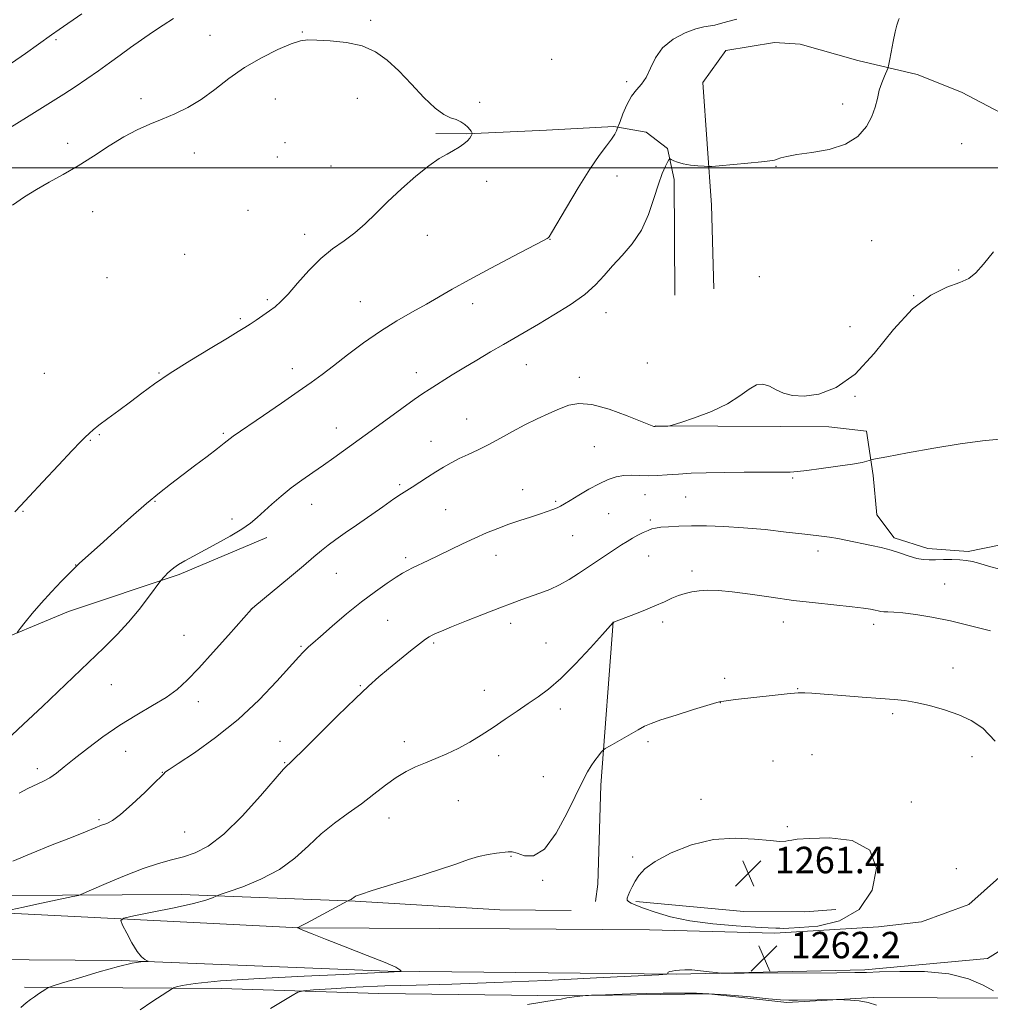
# Model space of a CAD drawing. Extents: x 2169800 to 2172700, y 327300 to 330200.
# Drawn here: x 2171541 to 2171835, y 327747 to 328045 of the extents above; entities that cross this region are included whole.
import ezdxf

# ---------------------------------------------------------------- set-up
doc = ezdxf.new("R2010")
doc.units = 0
doc.header["$MEASUREMENT"] = 0
for name, color, linetype, lineweight in [('32000', 7, 'Continuous', 0), ('DTM HARD BREAKLINE', 7, 'Continuous', 0), ('DTM SPOT ELEVATION', 2, 'Continuous', 13), ('INDEX CONTOUR', 41, 'Continuous', 13), ('INTERMEDIATE CONTOUR', 44, 'Continuous', 0), ('INTERMEDIATE CONTOUR DEPRESSION', 44, 'Continuous', 0), ('SPOT ELEVATION', 7, 'Continuous', 0)]:
    doc.layers.add(name, color=color, linetype=linetype, lineweight=lineweight)
doc.styles.add('Style-ITALICS', font='ITALICS.shx')

# ---------------------------------------------------------------- blocks, each defined once
blk = doc.blocks.new('SPOT')
at = {"layer": 'SPOT ELEVATION'}
for p, q in [((-3.91, -3.91), (3.82, 3.81)), ((-1.65, 3.77), (1.72, -3.93))]:
    blk.add_line(p, q, dxfattribs=at)

msp = doc.modelspace()

# ---------------------------------------------------------------- linework, layer by layer
at = {"layer": '32000', "flags": 128}
msp.add_lwpolyline([(2170000, 328000), (2172500, 328000)], dxfattribs=at)
at = {"layer": 'DTM HARD BREAKLINE'}
for points in [[(2171936.29, 328072.78, 1265.1), (2171924.28, 328041.05, 1266.64), (2171916.08, 328032.13, 1268.46), (2171897.24, 328017.16, 1270.29), (2171888.22, 328006.61, 1270.5), (2171881.63, 327996.05, 1270.25), (2171872.42, 327953.31, 1268.88), (2171869.34, 327914.2, 1267.84), (2171868.26, 327867.33, 1265.76), (2171866.36, 327821.28, 1264.64), (2171861.27, 327787.07, 1263.23), (2171850.58, 327771.23, 1262.77), (2171833.81, 327760.73, 1262.69), (2171796.7, 327757.28, 1262.19), (2171739.62, 327755.97, 1261.94), (2171652.4, 327756.88, 1264.1), (2171571.71, 327760.2, 1266.22), (2171515.87, 327760.53, 1269.34), (2171450.67, 327762.94, 1273.28), (2171390.76, 327765.32, 1277.44), (2171312.93, 327768.22, 1279.85), (2171237.53, 327770.69, 1281.13)], [(2171754.69, 328035.51, 1275.73), (2171769.38, 328037.87, 1275.61), (2171777.12, 328037.42, 1275.07), (2171794.62, 328032.42, 1274.45), (2171812.53, 328028.24, 1273.57), (2171825.95, 328022.87, 1272.78), (2171847.89, 328011.33, 1272.41)], [(2171754.69, 328035.51, 1275.73), (2171747.7, 328025.77, 1275.31), (2171750.34, 327988.66, 1273.4), (2171751.01, 327963.38, 1272.41)], [(2171720.73, 328012.47, 1276.15), (2171700.34, 328011.36, 1277.19), (2171676.28, 328010.28, 1278.06), (2171666.91, 328010.33, 1278.23)], [(2171720.73, 328012.47, 1276.15), (2171730.5, 328010.78, 1274.99), (2171737, 328005.85, 1274.24), (2171738.98, 327996.47, 1273.49), (2171739.19, 327961.41, 1272.49)], [(2171733.25, 327921.91, 1272.03), (2171771.15, 327921.69, 1271.78), (2171785.83, 327921.61, 1271.49), (2171797.23, 327920.32, 1270.91), (2171799.19, 327906.86, 1269.5), (2171800.35, 327895.03, 1268.92), (2171805.61, 327888.07, 1268.38), (2171815.78, 327884.75, 1268.46), (2171828, 327883.86, 1268.34), (2171837.39, 327885.85, 1268.79), (2171839.87, 327891.54, 1268.96), (2171840.74, 327902.13, 1269.08), (2171844.53, 327923.31, 1270.29), (2171847.85, 327933.89, 1269.87)], [(2170987.36, 327788.03, 1268.92), (2171048.1, 327788.49, 1274.45), (2171109.22, 327786.1, 1278.52), (2171162.21, 327784.98, 1280.8), (2171231.08, 327782.55, 1281.8), (2171286.1, 327781.01, 1280.39), (2171349.28, 327781.87, 1279.6), (2171393.7, 327779.16, 1276.56), (2171437.71, 327777.69, 1274.2), (2171497.21, 327776.53, 1270.33), (2171559.56, 327773.32, 1266.43), (2171625.57, 327770.08, 1263.98), (2171689.16, 327769.72, 1263.02), (2171731.55, 327769.47, 1262.69), (2171769.45, 327768.44, 1262.4), (2171800.85, 327770.3, 1262.4), (2171813.9, 327771.85, 1262.56), (2171828.2, 327777.07, 1262.65), (2171845.82, 327792.86, 1262.98), (2171852, 327805.06, 1264.02), (2171856.72, 327846.6, 1265.31), (2171858.29, 327906.51, 1267.84), (2171858, 327926.49, 1268.88)], [(2171350.7, 327795.13, 1281.62), (2171384.17, 327803.09, 1281.2), (2171410.7, 327809.46, 1280.5), (2171434.38, 327815.44, 1279.58), (2171457.27, 327825.9, 1278.21), (2171503.43, 327843.98, 1277.51), (2171555.73, 327865.69, 1275.35), (2171589.22, 327876.91, 1273.73), (2171615.78, 327888.17, 1273.48)], [(2171720.56, 327862.59, 1266.01), (2171716.79, 327813.19, 1263.44), (2171715.93, 327783.27, 1262.43), (2171715.2, 327778.05, 1262.43)], [(2171427.08, 327783.54, 1276), (2171476.84, 327781.52, 1272.56), (2171535.99, 327779.78, 1269.11), (2171589.93, 327780.17, 1266.54), (2171642.47, 327778.13, 1263.89), (2171686.3, 327775.44, 1262.88), (2171707.88, 327775.31, 1262.78)], [(2171727.38, 327777.98, 1261.87), (2171760.07, 327775.01, 1260.79), (2171778.52, 327774.91, 1260.58), (2171787.92, 327775.55, 1260.38)], [(2171542.44, 327752.04, 1266.38), (2171601.95, 327751.7, 1263.22), (2171649.63, 327750.2, 1260.77), (2171705.88, 327749.47, 1260.06), (2171749.5, 327750.03, 1259.65), (2171773.12, 327747.45, 1259.85)], [(2171926.38, 327746.98, 1266.67), (2171875.84, 327748.08, 1264.63), (2171837.94, 327748.71, 1261.93), (2171799.22, 327748.93, 1260.1), (2171773.12, 327747.45, 1259.85)]]:
    msp.add_polyline3d(points, dxfattribs=at)
at = {"layer": 'DTM SPOT ELEVATION'}
for p in [(2171647.13, 328044.62, 1277.67), (2171626.51, 328041.03, 1277.89), (2171551.91, 328038.7, 1274.27), (2171598.6, 328040.03, 1277.17), (2171701.99, 328032.82, 1277.16), (2171724.66, 328026.02, 1276.26), (2171577.64, 328020.84, 1277.61), (2171618.38, 328020.83, 1278.9), (2171643.14, 328020.96, 1278.84), (2171680.21, 328019.81, 1277.75), (2171790, 328019.29, 1274.39), (2171555.48, 328007.41, 1277.48), (2171621.23, 328007.54, 1279.2), (2171825.99, 328007.27, 1272.97), (2171593.79, 328004.4, 1278.62), (2171618.98, 328003.27, 1279.24), (2171635.22, 328000.48, 1278.8), (2171769.82, 328000.4, 1273.91), (2171682.29, 327995.92, 1277.6), (2171721.74, 327997.47, 1275.41), (2171563.08, 327986.75, 1278.89), (2171610.05, 327987.12, 1279.19), (2171627.18, 327979.88, 1278.48), (2171664.31, 327979.51, 1277.34), (2171701.41, 327978.32, 1275.96), (2171798.79, 327977.95, 1273.21), (2171590.93, 327973.83, 1279.11), (2171825.08, 327969.07, 1272.25), (2171567.38, 327966.77, 1279.44), (2171764.84, 327967.08, 1272.68), (2171615.91, 327960.09, 1278.25), (2171811.49, 327961.29, 1272), (2171644.04, 327959.43, 1276.86), (2171678.06, 327958.88, 1275.46), (2171607.76, 327954.32, 1278.23), (2171718.4, 327956.19, 1273.3), (2171792.19, 327951.88, 1272.61), (2171623.46, 327939.2, 1276.59), (2171694.29, 327940.38, 1273.16), (2171730.86, 327940.93, 1272.42), (2171548.43, 327937.76, 1279.18), (2171583.1, 327937.85, 1278.11), (2171660.96, 327938.01, 1274.57), (2171710.35, 327936.62, 1272.45), (2171793.77, 327930.83, 1271.91), (2171636.77, 327921.21, 1274.65), (2171676.24, 327923.95, 1272.79), (2171565.03, 327919.23, 1277.87), (2171602.59, 327919.62, 1276.21), (2171562.34, 327917.5, 1277.91), (2171665.43, 327917.23, 1272.76), (2171714.86, 327915.62, 1270.96), (2171655.93, 327904.14, 1272.25), (2171774.86, 327906.16, 1269.79), (2171693.15, 327902.57, 1270.71), (2171730.22, 327901.04, 1269.27), (2171742.53, 327900.35, 1269.02), (2171581.96, 327899.02, 1275.89), (2171629.34, 327898.15, 1273.3), (2171703.21, 327899.11, 1270.19), (2171541.94, 327896.04, 1277.92), (2171669.87, 327896.56, 1270.99), (2171719.21, 327895.31, 1269.1), (2171605.2, 327893.69, 1274.41), (2171731.85, 327893.44, 1268.28), (2171708.33, 327888.72, 1269.16), (2171685.1, 327882.71, 1269.34), (2171731.28, 327882.53, 1267.19), (2171782.56, 327884.09, 1267.51), (2171557.96, 327879.82, 1276.03), (2171657.8, 327882, 1270.34), (2171636.78, 327877.29, 1271.13), (2171744.44, 327878.04, 1266.36), (2171820.9, 327874.06, 1266.96), (2171611.09, 327866.54, 1272.01), (2171652.3, 327863.05, 1269.02), (2171689.53, 327862.12, 1267.5), (2171735.59, 327862.57, 1265.58), (2171772.06, 327862.54, 1265.38), (2171799.37, 327861.84, 1265.54), (2171590.68, 327858.51, 1272.78), (2171666.25, 327856.16, 1267.77), (2171700.27, 327856.23, 1266.7), (2171626.13, 327855.22, 1270.16), (2171823.42, 327848.68, 1264.69), (2171754.26, 327845.56, 1264.37), (2171568.7, 327843.63, 1273.14), (2171644.09, 327843.34, 1268.12), (2171681.62, 327841.92, 1266.55), (2171776.4, 327842.38, 1264.06), (2171595, 327838.46, 1271.49), (2171753.03, 327838.18, 1263.98), (2171704.58, 327836.28, 1265.64), (2171805.12, 327834.87, 1263.71), (2171619.79, 327826.44, 1268.63), (2171657.33, 327826.34, 1266.52), (2171731.13, 327826.4, 1263.71), (2171573.06, 327823.41, 1271.16), (2171621.19, 327819.96, 1268.09), (2171685.87, 327822.12, 1265.61), (2171768.96, 327820.46, 1263.01), (2171780.7, 327822.43, 1263.11), (2171829.19, 327821.79, 1263.38), (2171546.28, 327818.16, 1272.47), (2171584.15, 327817.03, 1270.04), (2171699.48, 327815.73, 1265.13), (2171673.73, 327808.46, 1265.1), (2171747.16, 327808.96, 1262.52), (2171810.82, 327808.13, 1262.7), (2171564.98, 327802.76, 1270.21), (2171652.71, 327803.25, 1265.3), (2171773.22, 327800.66, 1262.28), (2171590.91, 327799.03, 1269.01), (2171689.64, 327791.64, 1263.91), (2171726.48, 327791.44, 1262.16), (2171824.45, 327787.91, 1262.59), (2171699.23, 327784.41, 1263.81)]:
    msp.add_point(p, dxfattribs=at)
at = {"layer": 'INDEX CONTOUR', "flags": 128}
for points, elevation in [([(2171538.919, 327790.157), (2171544.446, 327792.554), (2171550.8031, 327795.097), (2171556.64, 327797.382), (2171560.911, 327799.096), (2171563.793, 327800.278), (2171565.766, 327801.058), (2171567.327, 327801.643), (2171569.0389, 327802.55), (2171571.482, 327804.371), (2171574.976, 327807.436), (2171578.809, 327811.009), (2171582.013, 327814.0869), (2171583.866, 327815.916), (2171584.643, 327816.727), (2171584.869, 327816.998), (2171585.1199, 327817.222), (2171586.187, 327817.95), (2171588.912, 327819.746), (2171593.825, 327823.021), (2171600.212, 327827.574), (2171607.048, 327833.05), (2171613.413, 327839.01), (2171618.82, 327844.685), (2171625.394, 327852.017), (2171626.762, 327853.483), (2171627.571, 327854.28), (2171628.383, 327855.033), (2171629.693, 327856.2), (2171631.974, 327858.205), (2171635.518, 327861.29), (2171639.878, 327864.995), (2171644.425, 327868.682), (2171648.604, 327871.821), (2171652.162, 327874.302), (2171654.924, 327876.12), (2171656.83, 327877.324), (2171658.297, 327878.165), (2171659.856, 327878.948), (2171664.581, 327881.151), (2171667.7089, 327882.633), (2171674.959, 327886.164), (2171678.6821, 327887.92), (2171682.236, 327889.489), (2171685.653, 327890.88), (2171689.014, 327892.134), (2171692.351, 327893.282), (2171695.512, 327894.313), (2171698.297, 327895.208), (2171700.55, 327895.954), (2171702.303, 327896.5769), (2171703.63, 327897.111), (2171704.671, 327897.6209), (2171705.822, 327898.295), (2171707.5431, 327899.354), (2171710.13, 327900.918), (2171713.232, 327902.719), (2171716.334, 327904.389), (2171719.043, 327905.631), (2171721.444, 327906.43), (2171723.745, 327906.841), (2171726.118, 327906.941), (2171728.6, 327906.879), (2171731.197, 327906.825), (2171733.931, 327906.907), (2171736.9181, 327907.097), (2171740.291, 327907.328), (2171744.188, 327907.539), (2171748.751, 327907.706), (2171754.124, 327907.813), (2171760.252, 327907.853), (2171771.13, 327907.865), (2171774.172, 327907.922), (2171776.392, 327908.091), (2171779.194, 327908.44), (2171783.532, 327909.002), (2171788.567, 327909.677), (2171793.007, 327910.328), (2171795.867, 327910.844), (2171797.372, 327911.216), (2171798.051, 327911.455), (2171798.545, 327911.615), (2171799.9299, 327911.905), (2171803.3941, 327912.573), (2171809.659, 327913.762), (2171817.596, 327915.196), (2171825.61, 327916.492), (2171832.36, 327917.355), (2171837.515, 327917.837)], 1270), ([(2171694.612, 327746.796), (2171703.311, 327748.233), (2171704.813, 327748.499), (2171706.512, 327748.83), (2171707.456, 327748.98), (2171708.761, 327749.1501), (2171711.344, 327749.449), (2171712.211, 327749.53), (2171713.994, 327749.617), (2171718.218, 327749.783), (2171725.856, 327750.056), (2171735.6599, 327750.274), (2171745.823, 327750.227), (2171754.807, 327749.786), (2171762.131, 327749.137), (2171767.581, 327748.544), (2171771.155, 327748.212), (2171773.715, 327748.104), (2171776.337, 327748.12), (2171788.14, 327748.3229), (2171789.159, 327748.315), (2171790.353, 327748.266), (2171792.373, 327748.154), (2171794.982, 327747.904), (2171797.718, 327747.424), (2171800.2459, 327746.639)], 1260)]:
    msp.add_lwpolyline(points, dxfattribs=dict(at, elevation=elevation))
at = {"layer": 'INTERMEDIATE CONTOUR', "flags": 128}
for points, elevation in [([(2171559.795, 328046.528), (2171552.936, 328041.803), (2171550.633, 328040.194), (2171542.74, 328034.594), (2171538.4539, 328031.602)], 1274), ([(2171587.515, 328045.112), (2171584.433, 328043.149), (2171581.192, 328041.007), (2171577.847, 328038.719), (2171574.53, 328036.3739), (2171571.328, 328034.043), (2171568.147, 328031.706), (2171564.845, 328029.326), (2171561.339, 328026.891), (2171557.775, 328024.5), (2171554.357, 328022.277), (2171551.141, 328020.25), (2171543.068, 328015.233), (2171537.214, 328011.547)], 1276), ([(2171538.617, 327828.278), (2171542.171, 327831.611), (2171547.858, 327837.034), (2171566.396, 327854.7509), (2171570.475, 327858.763), (2171573.941, 327862.488), (2171577.169, 327866.38), (2171579.978, 327870.039), (2171583.674, 327875.068), (2171583.957, 327875.409), (2171584.375, 327875.888), (2171584.967, 327876.538), (2171585.692, 327877.287), (2171586.541, 327878.079), (2171587.619, 327878.941), (2171589.061, 327879.92), (2171590.995, 327881.07), (2171593.5231, 327882.4689), (2171600.6171, 327886.299), (2171604.645, 327888.541), (2171608.19, 327890.656), (2171610.8139, 327892.463), (2171612.861, 327894.147), (2171617.2791, 327898.182), (2171620.078, 327900.621), (2171623.155, 327903.117), (2171626.399, 327905.518), (2171629.698, 327907.82), (2171632.939, 327910.055), (2171636.014, 327912.232), (2171648.472, 327921.236), (2171656.584, 327927.17), (2171660.325, 327929.869), (2171662.956, 327931.694), (2171664.867, 327932.937), (2171671.8689, 327937.303), (2171675.325, 327939.419), (2171679.305, 327941.803), (2171683.463, 327944.255), (2171687.3851, 327946.546), (2171697.999, 327952.7), (2171702.653, 327955.4421), (2171707.564, 327958.514), (2171711.942, 327961.617), (2171715.231, 327964.534), (2171717.826, 327967.3601), (2171720.355, 327970.268), (2171723.272, 327973.4289), (2171726.328, 327977.002), (2171729.096, 327981.142), (2171731.254, 327985.873), (2171732.9, 327990.695), (2171734.234, 327994.975), (2171735.409, 327998.214), (2171736.39, 328000.444), (2171737.095, 328001.83), (2171737.494, 328002.535), (2171737.771, 328002.716), (2171738.1629, 328002.53), (2171738.884, 328002.125), (2171740.044, 328001.627), (2171741.732, 328001.153), (2171743.93, 328000.7989), (2171746.215, 328000.563), (2171748.061, 328000.421), (2171749.198, 328000.359), (2171750.39, 328000.406), (2171752.659, 328000.603), (2171761.355, 328001.403), (2171765.483, 328001.804), (2171768.015, 328002.089), (2171769.341, 328002.317), (2171770.198, 328002.585), (2171771.28, 328002.963), (2171773.115, 328003.436), (2171776.186, 328003.9631), (2171780.727, 328004.563), (2171785.959, 328005.494), (2171790.852, 328007.073), (2171794.585, 328009.492), (2171797.1781, 328012.45), (2171798.86, 328015.521), (2171799.872, 328018.365), (2171800.5109, 328020.969), (2171801.088, 328023.41), (2171801.828, 328025.71), (2171802.62, 328027.7), (2171803.642, 328030.026), (2171803.875, 328030.8539), (2171804.169, 328032.35), (2171804.666, 328034.971), (2171805.289, 328038.15), (2171805.901, 328041.067), (2171806.397, 328043.092), (2171806.789, 328044.349), (2171807.118, 328045.15)], 1274), ([(2171540.1619, 327859.435), (2171541.115, 327860.591), (2171542.5979, 327862.468), (2171544.744, 327865.087), (2171547.464, 327868.234), (2171550.593, 327871.647), (2171553.6541, 327874.867), (2171558.342, 327879.696), (2171559.073, 327880.377), (2171565.3, 327885.944), (2171569.665, 327889.869), (2171574.64, 327894.308), (2171579.372, 327898.434), (2171583.245, 327901.651), (2171586.6, 327904.276), (2171593.877, 327909.767), (2171597.713, 327912.68), (2171600.858, 327915.092), (2171602.84, 327916.643), (2171604.695, 327918.119), (2171605.571, 327918.748), (2171614.752, 327925.011), (2171620.182, 327928.739), (2171625.273, 327932.2669), (2171629.203, 327935.049), (2171632.477, 327937.456), (2171635.926, 327940.087), (2171640.179, 327943.366), (2171645.052, 327947.015), (2171650.155, 327950.581), (2171655.138, 327953.704), (2171659.816, 327956.395), (2171664.043, 327958.76), (2171671.862, 327963.276), (2171676.952, 327966.112), (2171683.536, 327969.628), (2171690.4341, 327973.237), (2171699.272, 327977.8381), (2171700.574, 327978.549), (2171700.914, 327978.791), (2171701.158, 327979.113), (2171701.864, 327980.269), (2171706.39, 327987.948), (2171709.957, 327993.893), (2171713.483, 327999.52), (2171716.366, 328003.741), (2171718.537, 328006.659), (2171720.063, 328008.674), (2171721.023, 328010.129), (2171721.556, 328011.1429), (2171721.8169, 328011.781), (2171722.637, 328014.0261), (2171723.479, 328016.2801), (2171724.654, 328019.041), (2171726.064, 328021.634), (2171727.606, 328023.593), (2171729.155, 328025.292), (2171730.577, 328027.317), (2171731.842, 328030.07), (2171733.331, 328033.232), (2171735.5261, 328036.3), (2171738.704, 328038.85), (2171742.317, 328040.771), (2171745.612, 328042.026), (2171748.032, 328042.643), (2171751.361, 328043.129), (2171753.085, 328043.595), (2171755.23, 328044.245), (2171758.01, 328044.948)], 1276), ([(2171539.481, 327895.861), (2171541.348, 327897.802), (2171543.864, 327900.54), (2171547.935, 327904.924), (2171552.701, 327910.011), (2171556.856, 327914.409), (2171559.422, 327917.078), (2171560.726, 327918.387), (2171562.1081, 327919.72), (2171563.174, 327920.664), (2171564.95, 327922.088), (2171567.646, 327924.115), (2171570.964, 327926.567), (2171574.48, 327929.188), (2171577.938, 327931.808), (2171581.747, 327934.598), (2171586.484, 327937.811), (2171592.42, 327941.548), (2171598.6121, 327945.302), (2171603.813, 327948.4121), (2171607.1331, 327950.417), (2171609.119, 327951.661), (2171610.678, 327952.685), (2171612.516, 327953.914), (2171614.556, 327955.296), (2171616.52, 327956.658), (2171618.243, 327957.935), (2171620.002, 327959.486), (2171622.183, 327961.775), (2171625.061, 327965.073), (2171628.457, 327968.879), (2171632.081, 327972.496), (2171635.679, 327975.417), (2171639.151, 327977.8729), (2171642.432, 327980.285), (2171645.524, 327983.004), (2171648.696, 327986.125), (2171652.282, 327989.675), (2171656.464, 327993.585), (2171660.819, 327997.405), (2171664.773, 328000.587), (2171667.889, 328002.744), (2171670.289, 328004.133), (2171672.234, 328005.175), (2171673.929, 328006.205), (2171675.359, 328007.23), (2171676.453, 328008.175), (2171677.169, 328008.975), (2171677.582, 328009.6009), (2171677.793, 328010.03), (2171677.891, 328010.269), (2171677.89, 328010.43), (2171677.79, 328010.649), (2171677.578, 328011.038), (2171677.193, 328011.594), (2171676.564, 328012.288), (2171675.637, 328013.077), (2171674.436, 328013.865), (2171673.008, 328014.542), (2171671.354, 328015.116), (2171669.306, 328016.0659), (2171666.651, 328017.9881), (2171663.283, 328021.244), (2171659.504, 328025.27), (2171655.724, 328029.268), (2171652.206, 328032.5779), (2171648.646, 328035.091), (2171644.595, 328036.833), (2171639.822, 328037.866), (2171634.969, 328038.38), (2171630.895, 328038.6), (2171628.136, 328038.666), (2171625.926, 328038.383), (2171623.171, 328037.474), (2171619.085, 328035.738), (2171614.105, 328033.282), (2171608.9721, 328030.29), (2171604.272, 328026.971), (2171599.974, 328023.641), (2171595.892, 328020.642), (2171591.878, 328018.226), (2171587.932, 328016.298), (2171584.0919, 328014.676), (2171580.357, 328013.159), (2171576.559, 328011.479), (2171572.496, 328009.349), (2171568.033, 328006.599), (2171563.333, 328003.52), (2171558.631, 328000.5179), (2171554.13, 327997.904), (2171549.9089, 327995.591), (2171546.015, 327993.397), (2171542.415, 327991.139), (2171538.749, 327988.632)], 1278), ([(2171540.78, 327810.825), (2171543.394, 327812.168), (2171547.978, 327814.281), (2171550.051, 327815.407), (2171552.1, 327816.828), (2171554.4519, 327818.704), (2171557.489, 327821.187), (2171561.472, 327824.34), (2171566.179, 327827.858), (2171571.267, 327831.342), (2171576.39, 327834.476), (2171581.197, 327837.258), (2171585.331, 327839.768), (2171588.623, 327842.164), (2171591.641, 327844.922), (2171595.137, 327848.601), (2171599.563, 327853.462), (2171604.175, 327858.599), (2171611.141, 327866.43), (2171611.34, 327866.615), (2171612.171, 327867.314), (2171622.605, 327876.012), (2171626.867, 327879.598), (2171629.989, 327882.26), (2171632.2811, 327884.197), (2171634.339, 327885.831), (2171636.677, 327887.537), (2171639.489, 327889.499), (2171642.888, 327891.854), (2171650.852, 327897.442), (2171654.206, 327899.777), (2171656.469, 327901.2991), (2171658.085, 327902.331), (2171659.716, 327903.357), (2171664.369, 327906.369), (2171666.914, 327907.9971), (2171669.2669, 327909.442), (2171671.546, 327910.74), (2171673.963, 327911.983), (2171676.682, 327913.262), (2171679.701, 327914.667), (2171682.974, 327916.288), (2171686.453, 327918.17), (2171690.081, 327920.19), (2171693.8, 327922.178), (2171697.5309, 327923.993), (2171701.105, 327925.605), (2171704.334, 327927.009), (2171707.18, 327928.145), (2171710.204, 327928.714), (2171714.12, 327928.362), (2171719.306, 327926.914), (2171724.8019, 327924.93), (2171731.879, 327922.1371), (2171732.912, 327921.755), (2171733.158, 327921.694), (2171733.268, 327921.691), (2171737.055, 327921.852), (2171737.698, 327921.914), (2171738.734, 327922.199), (2171741.048, 327922.954), (2171745.184, 327924.35), (2171750.293, 327926.279), (2171755.1861, 327928.558), (2171758.938, 327930.957), (2171761.701, 327933.0459), (2171763.896, 327934.347), (2171765.892, 327934.533), (2171767.85, 327933.888), (2171769.879, 327932.847), (2171772.121, 327931.815), (2171774.844, 327931.068), (2171778.347, 327930.848), (2171782.827, 327931.464), (2171788.067, 327933.479), (2171793.747, 327937.521), (2171799.583, 327943.822), (2171805.426, 327951.018), (2171811.166, 327957.345), (2171816.645, 327961.478), (2171821.524, 327963.828), (2171825.419, 327965.243), (2171828.14, 327966.512), (2171830.271, 327968.1901), (2171832.593, 327970.774), (2171835.636, 327974.534)], 1272), ([(2171536.342, 327775.028), (2171542.169, 327776.3059), (2171546.126, 327777.163), (2171557.031, 327779.474), (2171558.747, 327779.865), (2171560.227, 327780.386), (2171562.7399, 327781.483), (2171567.153, 327783.429), (2171572.722, 327785.796), (2171578.302, 327787.982), (2171583.002, 327789.538), (2171586.948, 327790.625), (2171590.52, 327791.556), (2171594.098, 327792.712), (2171598.051, 327794.735), (2171602.747, 327798.335), (2171608.306, 327803.828), (2171613.865, 327809.963), (2171620.848, 327818.011), (2171621.9209, 327819.182), (2171622.711, 327819.878), (2171623.939, 327821.056), (2171626.723, 327823.798), (2171637.186, 327834.154), (2171642.547, 327839.387), (2171646.566, 327843.186), (2171649.658, 327845.945), (2171652.586, 327848.406), (2171655.89, 327851.111), (2171659.215, 327853.795), (2171661.986, 327855.986), (2171663.794, 327857.352), (2171664.912, 327858.097), (2171665.778, 327858.561), (2171666.848, 327859.062), (2171668.63, 327859.828), (2171671.644, 327861.064), (2171676.153, 327862.8731), (2171681.371, 327864.938), (2171686.251, 327866.84), (2171690.016, 327868.267), (2171692.949, 327869.336), (2171698.42, 327871.278), (2171701.381, 327872.436), (2171704.357, 327873.805), (2171707.251, 327875.421), (2171710.094, 327877.227), (2171723.0591, 327885.879), (2171724.754, 327886.963), (2171726.365, 327887.919), (2171728.047, 327888.823), (2171729.688, 327889.635), (2171731.11, 327890.282), (2171732.235, 327890.718), (2171733.378, 327890.998), (2171734.952, 327891.202), (2171737.291, 327891.391), (2171740.421, 327891.55), (2171744.287, 327891.643), (2171748.845, 327891.632), (2171754.088, 327891.467), (2171760.018, 327891.095), (2171766.511, 327890.496), (2171772.941, 327889.787), (2171778.558, 327889.118), (2171782.816, 327888.6), (2171785.992, 327888.186), (2171788.569, 327887.789), (2171790.973, 327887.34), (2171798.735, 327885.721), (2171801.672, 327885.068), (2171804.64, 327884.286), (2171807.515, 327883.362), (2171810.173, 327882.456), (2171812.484, 327881.766), (2171814.399, 327881.434), (2171816.173, 327881.367), (2171818.141, 327881.412), (2171820.521, 327881.4409), (2171823.072, 327881.42), (2171825.437, 327881.336), (2171827.396, 327881.165), (2171829.271, 327880.83), (2171831.519, 327880.238), (2171834.421, 327879.373), (2171837.5449, 327878.52)], 1268), ([(2171541.344, 327745.944), (2171542.979, 327747.344), (2171544.242, 327748.348), (2171545.41, 327749.196), (2171546.677, 327750.066), (2171548.853, 327751.511), (2171549.5261, 327751.901), (2171550.77, 327752.355), (2171553.651, 327753.2621), (2171558.796, 327754.854), (2171565.07, 327756.737), (2171570.898, 327758.36), (2171575.044, 327759.307), (2171577.615, 327759.704), (2171579.058, 327759.809), (2171579.76, 327759.85), (2171579.893, 327759.919), (2171579.57, 327760.0751), (2171578.886, 327760.422), (2171577.872, 327761.247), (2171576.538, 327762.881), (2171574.948, 327765.466), (2171573.369, 327768.3819), (2171572.121, 327770.821), (2171571.597, 327772.212), (2171572.48, 327772.9409), (2171575.529, 327773.633), (2171581.069, 327774.754), (2171587.701, 327776.134), (2171593.595, 327777.445), (2171597.35, 327778.425), (2171599.273, 327779.077), (2171600.606, 327779.713), (2171601.633, 327780.089), (2171604.067, 327780.919), (2171608.453, 327782.462), (2171613.992, 327784.724), (2171619.55, 327787.645), (2171624.261, 327791.119), (2171628.32, 327794.842), (2171632.19, 327798.461), (2171636.2271, 327801.713), (2171640.3549, 327804.689), (2171644.391, 327807.569), (2171648.184, 327810.463), (2171651.698, 327813.2), (2171654.93, 327815.538), (2171657.906, 327817.317), (2171660.776, 327818.7), (2171663.724, 327819.933), (2171666.886, 327821.227), (2171670.227, 327822.667), (2171673.666, 327824.307), (2171677.142, 327826.1871), (2171680.664, 327828.301), (2171684.26, 327830.63), (2171687.926, 327833.125), (2171691.52, 327835.617), (2171694.868, 327837.906), (2171697.908, 327839.935), (2171701.017, 327842.223), (2171704.682, 327845.4349), (2171709.148, 327849.922), (2171713.696, 327854.789), (2171717.362, 327858.8281), (2171720.598, 327862.427), (2171720.646, 327862.453), (2171720.801, 327862.522), (2171721.464, 327862.786), (2171726.035, 327864.554), (2171729.65, 327865.977), (2171733.188, 327867.433), (2171736.05, 327868.705), (2171738.343, 327869.754), (2171740.351, 327870.59), (2171742.3231, 327871.223), (2171744.386, 327871.678), (2171746.635, 327871.984), (2171749.205, 327872.148), (2171752.412, 327872.095), (2171756.6129, 327871.727), (2171762.029, 327870.996), (2171768.338, 327870.054), (2171775.083, 327869.1051), (2171781.788, 327868.312), (2171792.879, 327867.174), (2171796.309, 327866.763), (2171798.474, 327866.424), (2171799.82, 327866.14), (2171800.757, 327865.897), (2171801.549, 327865.713), (2171802.424, 327865.614), (2171803.6269, 327865.597), (2171805.453, 327865.549), (2171808.216, 327865.3279), (2171812.1319, 327864.818), (2171817.033, 327863.996), (2171822.6579, 327862.865), (2171828.709, 327861.451), (2171834.749, 327859.89)], 1266), ([(2171577.4421, 327745.256), (2171580.991, 327747.6431), (2171585.773, 327750.807), (2171586.862, 327751.508), (2171587.543, 327751.853), (2171588.399, 327752.138), (2171590.156, 327752.599), (2171594.114, 327753.227), (2171601.713, 327753.953), (2171613.584, 327754.704), (2171627.105, 327755.4011), (2171638.8451, 327755.959), (2171646.2069, 327756.32), (2171652.584, 327756.668), (2171655.9861, 327756.814), (2171656.3, 327756.838), (2171656.39, 327756.898), (2171656.332, 327757.043), (2171656.04, 327757.362), (2171654.77, 327758.09), (2171651.616, 327759.499), (2171646.104, 327761.715), (2171639.502, 327764.282), (2171633.5099, 327766.597), (2171629.449, 327768.191), (2171627.11, 327769.142), (2171625.905, 327769.6589), (2171625.312, 327769.931), (2171625.084, 327770.05), (2171625.036, 327770.101), (2171625.222, 327770.176), (2171625.9339, 327770.5369), (2171627.748, 327771.493), (2171640.25, 327778.183), (2171640.468, 327778.275), (2171640.697, 327778.356), (2171640.985, 327778.474), (2171641.275, 327778.626), (2171641.525, 327778.81), (2171642.0469, 327779.262), (2171642.566, 327779.57), (2171644.112, 327780.166), (2171647.624, 327781.316), (2171660.851, 327785.397), (2171667.707, 327787.572), (2171672.915, 327789.336), (2171676.742, 327790.662), (2171679.837, 327791.603), (2171682.708, 327792.2209), (2171685.283, 327792.607), (2171688.799, 327793.034), (2171690.027, 327792.9999), (2171691.528, 327792.583), (2171693.695, 327791.853), (2171696.485, 327791.849), (2171699.747, 327793.854), (2171703.281, 327798.628), (2171706.69, 327804.852), (2171711.486, 327814.718), (2171712.8141, 327817.258), (2171713.899, 327819.043), (2171715.032, 327820.659), (2171716.116, 327822.083), (2171716.957, 327823.14), (2171717.493, 327823.756), (2171718.189, 327824.27), (2171719.642, 327825.122), (2171728.104, 327829.969), (2171730.087, 327831.051), (2171732.021, 327831.892), (2171734.983, 327832.914), (2171739.627, 327834.396), (2171744.91, 327836.044), (2171751.917, 327838.197), (2171753.143, 327838.524), (2171754.009, 327838.658), (2171757.539, 327839.07), (2171769.534, 327840.408), (2171773.241, 327840.81), (2171775.421, 327841.031), (2171776.533, 327841.11), (2171777.331, 327841.117), (2171778.5299, 327841.098), (2171780.698, 327841.0071), (2171784.362, 327840.772), (2171789.75, 327840.359), (2171795.875, 327839.869), (2171801.449, 327839.437), (2171805.559, 327839.142), (2171808.798, 327838.8199), (2171812.135, 327838.248), (2171816.271, 327837.265), (2171820.837, 327835.957), (2171825.2, 327834.471), (2171828.926, 327832.811), (2171832.392, 327830.408), (2171836.177, 327826.5511)], 1264), ([(2171616.894, 327745.597), (2171623.399, 327749.562), (2171625.167, 327750.552), (2171626.84, 327750.986), (2171629.853, 327751.239), (2171635.274, 327751.601), (2171642.714, 327752.04), (2171651.417, 327752.442), (2171660.898, 327752.737), (2171671.734, 327753.028), (2171684.774, 327753.4629), (2171700.202, 327754.128), (2171715.553, 327754.876), (2171734.38, 327755.853), (2171736.827, 327756.013), (2171737.134, 327756.118), (2171737.067, 327756.275), (2171737.067, 327756.471), (2171737.24, 327756.663), (2171737.676, 327756.82), (2171738.388, 327756.953), (2171739.371, 327757.088), (2171740.637, 327757.232), (2171742.274, 327757.324), (2171744.39, 327757.287), (2171746.98, 327757.075), (2171749.598, 327756.775), (2171751.684, 327756.503), (2171753.091, 327756.35), (2171755.306, 327756.302), (2171760.23, 327756.317), (2171788.232, 327756.455), (2171793.716, 327756.493), (2171797.232, 327756.558), (2171801.183, 327756.692), (2171807.321, 327756.872), (2171814.805, 327756.801), (2171822.145, 327756.114), (2171828.118, 327754.605), (2171832.568, 327752.709), (2171835.6041, 327751.023)], 1262)]:
    msp.add_lwpolyline(points, dxfattribs=dict(at, elevation=elevation))
at = {"layer": 'INTERMEDIATE CONTOUR DEPRESSION', "elevation": 1262, "flags": 128}
msp.add_lwpolyline([(2171779.925, 327797.0931), (2171786.028, 327797.271), (2171792.8841, 327796.46), (2171798.22, 327793.583), (2171800.2299, 327788.073), (2171798.986, 327781.409), (2171795.029, 327775.584), (2171789.075, 327772.109), (2171782.542, 327770.577), (2171777.027, 327770.099), (2171773.698, 327769.928), (2171772.012, 327769.876), (2171771, 327769.895), (2171769.742, 327769.949), (2171767.513, 327770.063), (2171763.638, 327770.2719), (2171757.754, 327770.624), (2171750.743, 327771.204), (2171743.7981, 327772.105), (2171737.91, 327773.36), (2171733.246, 327774.751), (2171729.771, 327776), (2171727.413, 327776.898), (2171725.96, 327777.51), (2171725.162, 327777.971), (2171724.803, 327778.415), (2171724.791, 327778.981), (2171725.069, 327779.807), (2171725.584, 327780.992), (2171726.296, 327782.469), (2171727.172, 327784.1309), (2171728.283, 327785.907), (2171730.118, 327787.874), (2171733.271, 327790.142), (2171738.126, 327792.708), (2171744.222, 327795.1), (2171750.886, 327796.73), (2171757.463, 327797.205), (2171763.366, 327796.909), (2171768.021, 327796.422), (2171771.043, 327796.205), (2171772.776, 327796.246), (2171773.751, 327796.412), (2171774.591, 327796.602), (2171776.287, 327796.819), (2171779.925, 327797.0931)], dxfattribs=at)

# ---------------------------------------------------------------- block references
at = {"layer": 'SPOT ELEVATION'}
for p in [(2171761.45, 327786.546, 1261.424), (2171766.274, 327760.814, 1262.175)]:
    msp.add_blockref('SPOT', p, dxfattribs=at)

# ---------------------------------------------------------------- texts
at = {"layer": 'SPOT ELEVATION', "style": 'Style-ITALICS'}
for s, p in [('1261.4', (2171769.45, 327786.546, 1261.424)), ('1262.2', (2171774.274, 327760.814, 1262.175))]:
    msp.add_text(s, height=8, dxfattribs=at).set_placement(p)

doc.saveas('drawing.dxf')
